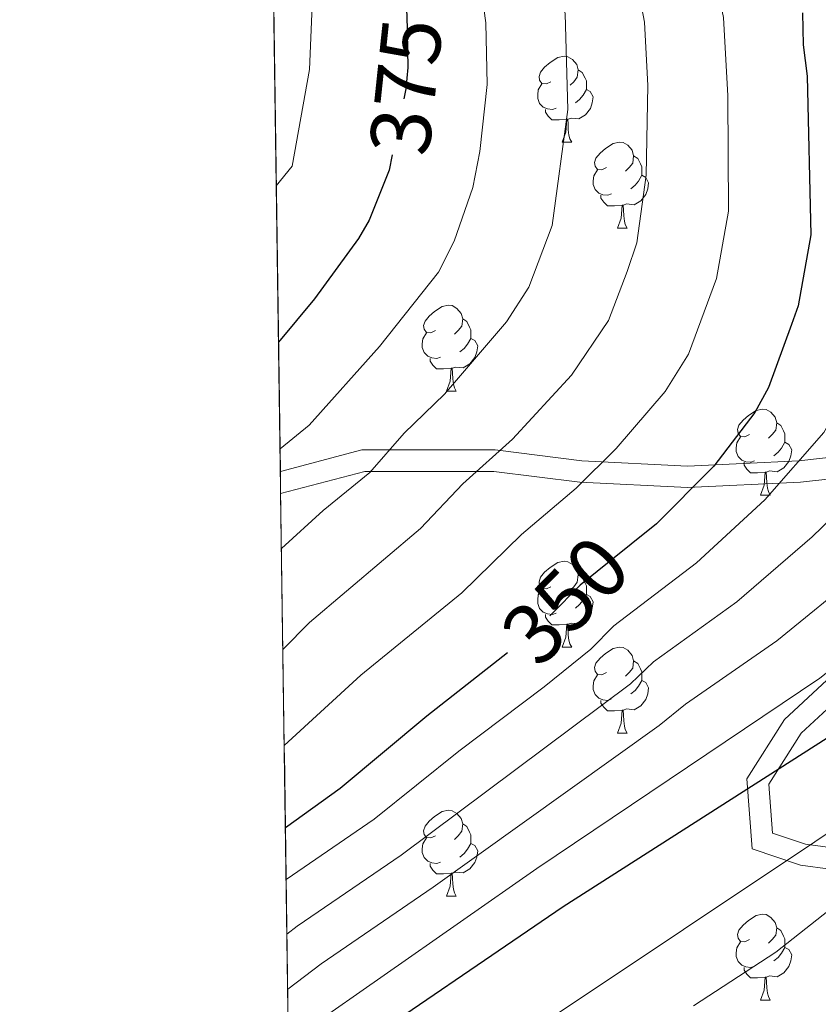
# Model space of a CAD drawing. Extents: x 595639 to 600136, y 784442 to 787476.
# Drawn here: x 596533 to 596626, y 785131 to 785246 of the extents above; entities that cross this region are included whole.
import ezdxf
from ezdxf.enums import TextEntityAlignment as Align

# ---------------------------------------------------------------- set-up
doc = ezdxf.new("R2010")
doc.units = 0
doc.header["$MEASUREMENT"] = 0
doc.linetypes.add('DGN Style 3', pattern=[59.334772000000015, 42.38198000000001, -16.952792])
doc.linetypes.add('DGN Style 5', pattern=[29.667386, 12.714594, -16.952792])
for name, color, linetype in [('Nivel 21', 7, 'Continuous'), ('Nivel 22', 7, 'Continuous'), ('Nivel 36', 7, 'Continuous'), ('Nivel 4', 7, 'Continuous'), ('Nivel 41', 7, 'Continuous'), ('Nivel 49', 7, 'Continuous'), ('Nivel 5', 7, 'Continuous'), ('Nivel 51', 7, 'Continuous'), ('Nivel 57', 7, 'Continuous'), ('Nivel 61', 7, 'Continuous'), ('Nivel 63', 7, 'Continuous')]:
    doc.layers.add(name, color=color, linetype=linetype)
doc.styles.add('Style-ariali', font='ariali.shx', dxfattribs={"bigfont": 'arialibig.shx'})

msp = doc.modelspace()

# ---------------------------------------------------------------- linework, layer by layer
at = {"layer": 'Nivel 21', "color": 19, "linetype": 'DGN Style 3', "lineweight": 0}
msp.add_polyline3d([(596563.456, 785193.304, 366.354), (596572.987, 785195.8160000001, 366.354), (596588.5619999999, 785195.8160000001, 360.219), (596598.686, 785194.548, 355.966), (596611.05, 785193.929, 351.138), (596624.0560000001, 785194.5490000001, 345.008), (596635.0730000001, 785195.7760000001, 340.317), (596642.5760000001, 785198.0290000001, 337.491), (596646.537, 785194.064, 333.88), (596643.4979999999, 785182.652, 329.935), (596632.962, 785170.781, 327.899), (596624.3049999999, 785162.73, 327.473), (596620.521, 785156.7760000001, 325.875), (596620.96, 785151.071, 322.645), (596624.824, 785149.781, 320.306), (596638.1359999999, 785147.963, 314.504), (596650.074, 785149.159, 311.865), (596670.435, 785157.1910000001, 309.426), (596689.0490000001, 785165.8910000001, 304.811), (596702.896, 785175.3459999999, 300.596)], dxfattribs=at)
at = {"layer": 'Nivel 21', "color": 19, "linetype": 'Continuous', "lineweight": 0}
msp.add_polyline3d([(596563.493, 785190.727, 365.27), (596573.311, 785193.3160000001, 365.275), (596588.406, 785193.3160000001, 359.249), (596598.4680000001, 785192.0560000001, 355.099), (596611.047, 785191.426, 350.212), (596624.254, 785192.0560000001, 343.728), (596635.575, 785193.3160000001, 339.069), (596641.8640000001, 785195.2050000001, 336.631), (596643.7509999999, 785193.3160000001, 334.894), (596641.2350000001, 785183.868, 331.573), (596631.172, 785172.53, 329.774), (596622.3670000001, 785164.342, 329.156), (596617.9650000001, 785157.4140000001, 327.296), (596618.594, 785149.2250000001, 322.654), (596624.254, 785147.3360000001, 319.245), (596638.091, 785145.446, 313.454), (596650.669, 785146.706, 310.683), (596671.4240000001, 785154.8940000001, 308.233), (596690.291, 785163.712, 303.67), (596704.128, 785173.1599999999, 299.73)], dxfattribs=at)
at = {"layer": 'Nivel 22', "color": 25, "linetype": 'DGN Style 5', "lineweight": 30, "flags": 128}
for points, elevation in [([(596577.8589999999, 785249.4720000001), (596578.2339999999, 785246.6640000001), (596578.371, 785240.4880000001), (596578.108, 785238.0020000001), (596576.533, 785230.2920000001)], 375), ([(596604.449, 785184.827), (596598.4739999999, 785180.0179999999), (596595.1200000001, 785176.5970000001), (596590.3899999999, 785172.44), (596589.9920000001, 785172.128)], 350)]:
    msp.add_lwpolyline(points, dxfattribs=dict(at, elevation=elevation))
at = {"layer": 'Nivel 36', "color": 92, "linetype": 'Continuous', "lineweight": 0, "flags": 128}
for points in [[(596595.0819999999, 785238.837), (596594.5519999999, 785238.5719999999), (596594.0220000001, 785238.6270000001), (596593.757, 785238.997), (596593.702, 785239.422), (596593.862, 785239.942), (596594.342, 785240.537), (596594.977, 785241.067), (596595.8770000001, 785241.652), (596596.622, 785241.8119999999), (596597.047, 785241.757), (596597.577, 785241.442), (596598.1070000001, 785240.8570000001), (596598.267, 785240.217), (596598.1570000001, 785239.3670000001), (596597.7320000001, 785238.837), (596597.3119999999, 785238.412)], [(596598.267, 785240.217), (596598.7420000001, 785239.902), (596599.057, 785239.2620000001), (596599.217, 785238.942), (596599.217, 785238.362), (596599.217, 785237.9369999999), (596598.8470000001, 785237.247), (596598.4269999999, 785236.767), (596597.9469999999, 785236.3470000001)], [(596595.6669999999, 785235.757), (596595.2420000001, 785235.5970000001), (596594.6570000001, 785235.6570000001), (596594.182, 785235.8670000001), (596593.757, 785236.2920000001), (596593.5419999999, 785236.8770000001), (596593.5419999999, 785237.297), (596593.5970000001, 785237.882), (596594.0220000001, 785238.5719999999)], [(596599.217, 785237.9369999999), (596599.672, 785237.6869999999), (596600.017, 785237.0719999999), (596599.9070000001, 785236.3470000001), (596599.6969999999, 785235.7069999999), (596599.112, 785234.967), (596598.317, 785234.487), (596597.467, 785234.592), (596597.037, 785234.462)], [(596596.9269999999, 785234.462), (596596.037, 785234.3770000001), (596595.192, 785234.3770000001), (596594.767, 785234.807), (596594.4469999999, 785235.2820000001), (596594.4469999999, 785235.5970000001)], [(596596.382, 785231.777), (596596.817, 785232.9369999999), (596596.9269999999, 785234.462), (596597.037, 785234.462), (596597.0719999999, 785233.8770000001), (596597.1070000001, 785233.192), (596597.1769999999, 785232.577), (596597.2919999999, 785232.1769999999), (596597.507, 785231.777)], [(596596.382, 785231.777), (596597.507, 785231.777)], [(596601.557, 785228.8019999999), (596601.027, 785228.537), (596600.497, 785228.592), (596600.2320000001, 785228.962), (596600.1769999999, 785229.3870000001), (596600.337, 785229.9070000001), (596600.817, 785230.5020000001), (596601.452, 785231.0320000001), (596602.352, 785231.6170000001), (596603.0970000001, 785231.777), (596603.5220000001, 785231.7220000001), (596604.0519999999, 785231.4070000001), (596604.5819999999, 785230.8219999999), (596604.7420000001, 785230.182), (596604.632, 785229.3319999999), (596604.2069999999, 785228.8019999999), (596603.787, 785228.3770000001)], [(596604.7420000001, 785230.182), (596605.217, 785229.8670000001), (596605.5320000001, 785229.227), (596605.692, 785228.9070000001), (596605.692, 785228.327), (596605.692, 785227.902), (596605.3219999999, 785227.212), (596604.902, 785226.7320000001), (596604.422, 785226.3119999999)], [(596602.142, 785225.7220000001), (596601.717, 785225.5619999999), (596601.132, 785225.622), (596600.6570000001, 785225.8319999999), (596600.2320000001, 785226.257), (596600.017, 785226.842), (596600.017, 785227.2620000001), (596600.0719999999, 785227.8470000001), (596600.497, 785228.537)], [(596605.692, 785227.902), (596606.1470000001, 785227.652), (596606.4920000001, 785227.037), (596606.382, 785226.3119999999), (596606.172, 785225.672), (596605.587, 785224.932), (596604.7919999999, 785224.452), (596603.942, 785224.557), (596603.5120000001, 785224.4269999999)], [(596603.402, 785224.4269999999), (596602.5120000001, 785224.342), (596601.6669999999, 785224.342), (596601.2420000001, 785224.7720000001), (596600.922, 785225.247), (596600.922, 785225.5619999999)], [(596602.8570000001, 785221.7420000001), (596603.2919999999, 785222.902), (596603.402, 785224.4269999999), (596603.5120000001, 785224.4269999999), (596603.547, 785223.842), (596603.5819999999, 785223.1570000001), (596603.652, 785222.5420000001), (596603.767, 785222.142), (596603.9820000001, 785221.7420000001)], [(596602.8570000001, 785221.7420000001), (596603.9820000001, 785221.7420000001)], [(596581.5789999999, 785209.754), (596581.0490000001, 785209.4890000001), (596580.5190000001, 785209.544), (596580.254, 785209.9140000001), (596580.199, 785210.3389999999), (596580.3589999999, 785210.8589999999), (596580.8389999999, 785211.4539999999), (596581.4739999999, 785211.9839999999), (596582.3740000001, 785212.5689999999), (596583.119, 785212.729), (596583.544, 785212.6740000001), (596584.074, 785212.3589999999), (596584.604, 785211.774), (596584.764, 785211.1340000001), (596584.6540000001, 785210.284), (596584.229, 785209.754), (596583.8090000001, 785209.3289999999)], [(596584.764, 785211.1340000001), (596585.2390000001, 785210.8189999999), (596585.554, 785210.179), (596585.7139999999, 785209.8589999999), (596585.7139999999, 785209.2790000001), (596585.7139999999, 785208.854), (596585.344, 785208.1640000001), (596584.9240000001, 785207.6840000001), (596584.4439999999, 785207.264)], [(596582.1640000001, 785206.6740000001), (596581.7390000001, 785206.514), (596581.1540000001, 785206.574), (596580.679, 785206.784), (596580.254, 785207.209), (596580.0390000001, 785207.794), (596580.0390000001, 785208.2139999999), (596580.094, 785208.7990000001), (596580.5190000001, 785209.4890000001)], [(596585.7139999999, 785208.854), (596586.169, 785208.604), (596586.514, 785207.9890000001), (596586.4040000001, 785207.264), (596586.1939999999, 785206.6240000001), (596585.6089999999, 785205.8840000001), (596584.814, 785205.4040000001), (596583.9639999999, 785205.5090000001), (596583.534, 785205.379)], [(596583.4240000001, 785205.379), (596582.534, 785205.294), (596581.689, 785205.294), (596581.264, 785205.7239999999), (596580.9439999999, 785206.199), (596580.9439999999, 785206.514)], [(596582.879, 785202.6939999999), (596583.314, 785203.854), (596583.4240000001, 785205.379), (596583.534, 785205.379), (596583.5689999999, 785204.794), (596583.604, 785204.1089999999), (596583.6740000001, 785203.494), (596583.7890000001, 785203.094), (596584.004, 785202.6939999999)], [(596582.879, 785202.6939999999), (596584.004, 785202.6939999999)], [(596618.27, 785197.6140000001), (596617.74, 785197.3489999999), (596617.21, 785197.4040000001), (596616.9450000001, 785197.774), (596616.8899999999, 785198.199), (596617.05, 785198.719), (596617.53, 785199.314), (596618.165, 785199.844), (596619.065, 785200.429), (596619.81, 785200.5889999999), (596620.2350000001, 785200.534), (596620.7649999999, 785200.219), (596621.2949999999, 785199.6340000001), (596621.4550000001, 785198.994), (596621.345, 785198.1440000001), (596620.9199999999, 785197.6140000001), (596620.5, 785197.189)], [(596621.4550000001, 785198.994), (596621.9299999999, 785198.679), (596622.2450000001, 785198.0390000001), (596622.405, 785197.719), (596622.405, 785197.139), (596622.405, 785196.7139999999), (596622.0349999999, 785196.024), (596621.615, 785195.544), (596621.135, 785195.1240000001)], [(596618.855, 785194.534), (596618.4299999999, 785194.3740000001), (596617.845, 785194.4340000001), (596617.3700000001, 785194.6440000001), (596616.9450000001, 785195.0689999999), (596616.73, 785195.6540000001), (596616.73, 785196.074), (596616.7849999999, 785196.659), (596617.21, 785197.3489999999)], [(596622.405, 785196.7139999999), (596622.8600000001, 785196.4639999999), (596623.2050000001, 785195.8489999999), (596623.095, 785195.1240000001), (596622.885, 785194.4839999999), (596622.3, 785193.744), (596621.5050000001, 785193.264), (596620.655, 785193.369), (596620.2250000001, 785193.2390000001)], [(596620.115, 785193.2390000001), (596619.2250000001, 785193.1540000001), (596618.3800000001, 785193.1540000001), (596617.9550000001, 785193.584), (596617.635, 785194.0590000001), (596617.635, 785194.3740000001)], [(596619.5700000001, 785190.554), (596620.0050000001, 785191.7139999999), (596620.115, 785193.2390000001), (596620.2250000001, 785193.2390000001), (596620.26, 785192.6540000001), (596620.2949999999, 785191.969), (596620.365, 785191.354), (596620.48, 785190.9539999999), (596620.6950000001, 785190.554)], [(596619.5700000001, 785190.554), (596620.6950000001, 785190.554)], [(596595.0819999999, 785179.845), (596594.5519999999, 785179.5800000001), (596594.0220000001, 785179.635), (596593.757, 785180.0050000001), (596593.702, 785180.4299999999), (596593.862, 785180.95), (596594.342, 785181.5449999999), (596594.977, 785182.075), (596595.8770000001, 785182.6599999999), (596596.622, 785182.8200000001), (596597.047, 785182.7650000001), (596597.577, 785182.45), (596598.1070000001, 785181.865), (596598.267, 785181.2250000001), (596598.1570000001, 785180.375), (596597.7320000001, 785179.845), (596597.3119999999, 785179.4199999999)], [(596598.267, 785181.2250000001), (596598.7420000001, 785180.9099999999), (596599.057, 785180.27), (596599.217, 785179.95), (596599.217, 785179.3700000001), (596599.217, 785178.9450000001), (596598.8470000001, 785178.2550000001), (596598.4269999999, 785177.7749999999), (596597.9469999999, 785177.355)], [(596595.6669999999, 785176.7650000001), (596595.2420000001, 785176.605), (596594.6570000001, 785176.665), (596594.182, 785176.875), (596593.757, 785177.3), (596593.5419999999, 785177.885), (596593.5419999999, 785178.3049999999), (596593.5970000001, 785178.8900000001), (596594.0220000001, 785179.5800000001)], [(596599.217, 785178.9450000001), (596599.672, 785178.6950000001), (596600.017, 785178.0800000001), (596599.9070000001, 785177.355), (596599.6969999999, 785176.7150000001), (596599.112, 785175.9750000001), (596598.317, 785175.4950000001), (596597.467, 785175.6000000001), (596597.037, 785175.47)], [(596596.9269999999, 785175.47), (596596.037, 785175.385), (596595.192, 785175.385), (596594.767, 785175.815), (596594.4469999999, 785176.29), (596594.4469999999, 785176.605)], [(596596.382, 785172.7849999999), (596596.817, 785173.9450000001), (596596.9269999999, 785175.47), (596597.037, 785175.47), (596597.0719999999, 785174.885), (596597.1070000001, 785174.2), (596597.1769999999, 785173.585), (596597.2919999999, 785173.185), (596597.507, 785172.7849999999)], [(596596.382, 785172.7849999999), (596597.507, 785172.7849999999)], [(596601.557, 785169.81), (596601.027, 785169.5449999999), (596600.497, 785169.6000000001), (596600.2320000001, 785169.97), (596600.1769999999, 785170.395), (596600.337, 785170.915), (596600.817, 785171.51), (596601.452, 785172.04), (596602.352, 785172.625), (596603.0970000001, 785172.7849999999), (596603.5220000001, 785172.73), (596604.0519999999, 785172.415), (596604.5819999999, 785171.8300000001), (596604.7420000001, 785171.19), (596604.632, 785170.3400000001), (596604.2069999999, 785169.81), (596603.787, 785169.385)], [(596604.7420000001, 785171.19), (596605.217, 785170.875), (596605.5320000001, 785170.2350000001), (596605.692, 785169.915), (596605.692, 785169.335), (596605.692, 785168.9099999999), (596605.3219999999, 785168.22), (596604.902, 785167.74), (596604.422, 785167.3200000001)], [(596602.142, 785166.73), (596601.717, 785166.5700000001), (596601.132, 785166.6300000001), (596600.6570000001, 785166.8400000001), (596600.2320000001, 785167.2650000001), (596600.017, 785167.8500000001), (596600.017, 785168.27), (596600.0719999999, 785168.855), (596600.497, 785169.5449999999)], [(596605.692, 785168.9099999999), (596606.1470000001, 785168.6599999999), (596606.4920000001, 785168.0449999999), (596606.382, 785167.3200000001), (596606.172, 785166.6799999999), (596605.587, 785165.94), (596604.7919999999, 785165.46), (596603.942, 785165.565), (596603.5120000001, 785165.435)], [(596603.402, 785165.435), (596602.5120000001, 785165.3500000001), (596601.6669999999, 785165.3500000001), (596601.2420000001, 785165.78), (596600.922, 785166.2550000001), (596600.922, 785166.5700000001)], [(596602.8570000001, 785162.75), (596603.2919999999, 785163.9099999999), (596603.402, 785165.435), (596603.5120000001, 785165.435), (596603.547, 785164.8500000001), (596603.5819999999, 785164.165), (596603.652, 785163.55), (596603.767, 785163.1499999999), (596603.9820000001, 785162.75)], [(596602.8570000001, 785162.75), (596603.9820000001, 785162.75)], [(596581.5789999999, 785150.7620000001), (596581.0490000001, 785150.497), (596580.5190000001, 785150.5519999999), (596580.254, 785150.922), (596580.199, 785151.3470000001), (596580.3589999999, 785151.8670000001), (596580.8389999999, 785152.462), (596581.4739999999, 785152.9920000001), (596582.3740000001, 785153.577), (596583.119, 785153.737), (596583.544, 785153.682), (596584.074, 785153.3670000001), (596584.604, 785152.7820000001), (596584.764, 785152.142), (596584.6540000001, 785151.2920000001), (596584.229, 785150.7620000001), (596583.8090000001, 785150.337)], [(596584.764, 785152.142), (596585.2390000001, 785151.827), (596585.554, 785151.1869999999), (596585.7139999999, 785150.8670000001), (596585.7139999999, 785150.287), (596585.7139999999, 785149.862), (596585.344, 785149.172), (596584.9240000001, 785148.692), (596584.4439999999, 785148.2720000001)], [(596582.1640000001, 785147.682), (596581.7390000001, 785147.5220000001), (596581.1540000001, 785147.5819999999), (596580.679, 785147.7920000001), (596580.254, 785148.217), (596580.0390000001, 785148.8019999999), (596580.0390000001, 785149.2220000001), (596580.094, 785149.807), (596580.5190000001, 785150.497)], [(596585.7139999999, 785149.862), (596586.169, 785149.612), (596586.514, 785148.997), (596586.4040000001, 785148.2720000001), (596586.1939999999, 785147.632), (596585.6089999999, 785146.892), (596584.814, 785146.412), (596583.9639999999, 785146.517), (596583.534, 785146.3870000001)], [(596583.4240000001, 785146.3870000001), (596582.534, 785146.3019999999), (596581.689, 785146.3019999999), (596581.264, 785146.7320000001), (596580.9439999999, 785147.2069999999), (596580.9439999999, 785147.5220000001)], [(596582.879, 785143.702), (596583.314, 785144.862), (596583.4240000001, 785146.3870000001), (596583.534, 785146.3870000001), (596583.5689999999, 785145.8019999999), (596583.604, 785145.1170000001), (596583.6740000001, 785144.5020000001), (596583.7890000001, 785144.102), (596584.004, 785143.702)], [(596582.879, 785143.702), (596584.004, 785143.702)], [(596618.27, 785138.622), (596617.74, 785138.3570000001), (596617.21, 785138.412), (596616.9450000001, 785138.7820000001), (596616.8899999999, 785139.2069999999), (596617.05, 785139.727), (596617.53, 785140.3219999999), (596618.165, 785140.852), (596619.065, 785141.4369999999), (596619.81, 785141.5970000001), (596620.2350000001, 785141.5420000001), (596620.7649999999, 785141.227), (596621.2949999999, 785140.642), (596621.4550000001, 785140.0020000001), (596621.345, 785139.152), (596620.9199999999, 785138.622), (596620.5, 785138.1969999999)], [(596621.4550000001, 785140.0020000001), (596621.9299999999, 785139.6869999999), (596622.2450000001, 785139.047), (596622.405, 785138.727), (596622.405, 785138.1470000001), (596622.405, 785137.7220000001), (596622.0349999999, 785137.0320000001), (596621.615, 785136.5519999999), (596621.135, 785136.132)], [(596618.855, 785135.5420000001), (596618.4299999999, 785135.382), (596617.845, 785135.442), (596617.3700000001, 785135.652), (596616.9450000001, 785136.077), (596616.73, 785136.662), (596616.73, 785137.0819999999), (596616.7849999999, 785137.6670000001), (596617.21, 785138.3570000001)], [(596622.405, 785137.7220000001), (596622.8600000001, 785137.4720000001), (596623.2050000001, 785136.8570000001), (596623.095, 785136.132), (596622.885, 785135.4920000001), (596622.3, 785134.7520000001), (596621.5050000001, 785134.2720000001), (596620.655, 785134.3770000001), (596620.2250000001, 785134.247)], [(596620.115, 785134.247), (596619.2250000001, 785134.162), (596618.3800000001, 785134.162), (596617.9550000001, 785134.592), (596617.635, 785135.067), (596617.635, 785135.382)], [(596619.5700000001, 785131.5619999999), (596620.0050000001, 785132.7220000001), (596620.115, 785134.247), (596620.2250000001, 785134.247), (596620.26, 785133.662), (596620.2949999999, 785132.977), (596620.365, 785132.362), (596620.48, 785131.962), (596620.6950000001, 785131.5619999999)], [(596619.5700000001, 785131.5619999999), (596620.6950000001, 785131.5619999999)]]:
    msp.add_lwpolyline(points, dxfattribs=at)
at = {"layer": 'Nivel 4', "color": 25, "linetype": 'Continuous', "lineweight": 30, "flags": 128}
for points, elevation in [([(596624.456, 785246.8640000001), (596624.538, 785243.158), (596625.0320000001, 785239.462), (596625.443, 785220.9340000001), (596623.979, 785212.663), (596623.1769999999, 785210.4709999999), (596620.483, 785203.111), (596618.8999999999, 785200.193), (596614.0970000001, 785193.9070000001), (596613.8759999999, 785193.685), (596607.3940000001, 785187.1980000001), (596604.449, 785184.827)], 350), ([(596576.533, 785230.2920000001), (596576.166, 785228.4979999999), (596573.8230000001, 785222.675), (596572.585, 785220.5079999999), (596567.436, 785213.4709999999), (596563.2409999999, 785208.422)], 375), ([(596589.9920000001, 785172.128), (596580.554, 785164.74), (596570.443, 785156.277), (596564.048, 785151.673)], 350), ([(596641.1259999999, 785172.051), (596638.693, 785170.2760000001), (596636.23, 785168.479), (596632.98, 785165.73), (596596.494, 785142.435), (596569.6499999999, 785124.162), (596564.503, 785119.6510000001)], 325)]:
    msp.add_lwpolyline(points, dxfattribs=dict(at, elevation=elevation))
at = {"layer": 'Nivel 49', "color": 19, "linetype": 'Continuous', "lineweight": 0, "extrusion": (-0.004185346534121418, 0.2944911437044775, 0.9556450434936699), "elevation": 229085.7537153685, "flags": 128}
msp.add_lwpolyline([(-607661.3595856938, -742374.4470648356), (-607661.3595856938, -742080.861771466)], dxfattribs=at)
at = {"layer": 'Nivel 49', "color": 19, "linetype": 'Continuous', "lineweight": 0, "extrusion": (0.005565983811411362, -0.3876632508650562, 0.9217842609596605), "elevation": -300732.4268963991, "flags": 128}
msp.add_lwpolyline([(607774.4471387553, 715951.7055741516), (607774.4471387553, 715948.9096210045)], dxfattribs=at)
at = {"layer": 'Nivel 49', "color": 19, "linetype": 'Continuous', "lineweight": 0, "extrusion": (0.4197455193621714, -0.1387863878397506, 0.8969682477801404), "elevation": 141758.7040280651, "flags": 128}
msp.add_lwpolyline([(932775.1044983943, -286788.5747891917), (932451.4593088792, -286913.5931760862), (932460.5936380448, -286942.9646932534)], dxfattribs=at)
at = {"layer": 'Nivel 5', "color": 25, "linetype": 'Continuous', "lineweight": 0, "flags": 128}
for points, elevation in [([(596561.1540000001, 785355.3019999999), (596577.1270000001, 785344.771), (596600.8090000001, 785327.3640000001), (596614.585, 785313.088), (596624.5619999999, 785293.121), (596633.068, 785263.5860000001), (596642.409, 785221.733), (596643.156, 785213.337), (596639.5179999999, 785200.358), (596633.514, 785192.9340000001), (596632.517, 785192.3829999999), (596625.595, 785185.665), (596616.7849999999, 785178.0719999999), (596607.064, 785171.06), (596604.3630000001, 785168.483), (596577.5560000001, 785148.4890000001), (596565.44, 785140.2080000001), (596564.2239999999, 785139.2579999999)], 340), ([(596561.2520000001, 785348.426), (596574.9280000001, 785338.5789999999), (596586.1699999999, 785329.7690000001), (596593.7509999999, 785323.388), (596601.4850000001, 785316.169), (596602.1910000001, 785315.618), (596615.456, 785299.088), (596625.0220000001, 785272.381), (596633.1669999999, 785233.8659999999), (596634.256, 785216.905), (596633.206, 785210.9539999999), (596629.612, 785202.4850000001), (596626.9780000001, 785197.8430000001), (596620.054, 785189.994), (596612.0889999999, 785182.635), (596602.425, 785175.2760000001), (596599.7409999999, 785172.54), (596594.2720000001, 785168.138), (596584.2960000001, 785160.632), (596574.436, 785152.706), (596564.1340000001, 785145.631)], 345), ([(596561.4990000001, 785331.007), (596561.514, 785330.9950000001), (596572.202, 785321.943), (596578.9539999999, 785315.717), (596587.2380000001, 785307.0360000001), (596591.503, 785302.1200000001), (596596.021, 785296.087), (596597.2690000001, 785294.291), (596605.1359999999, 785279.1769999999), (596608.9269999999, 785269.7350000001), (596612.7990000001, 785258.0279999999), (596615.2220000001, 785246.324), (596615.764, 785237.1670000001), (596615.81, 785223.692), (596614.416, 785215.8300000001), (596611.1510000001, 785207.023), (596608.442, 785202.6429999999), (596602.683, 785195.976), (596598.014, 785191.344), (596591.6270000001, 785185.939), (596584.6810000001, 785179.135), (596572.8700000001, 785169.506), (596563.9110000001, 785161.2820000001)], 355), ([(596561.652, 785320.247), (596568.8910000001, 785314.038), (596574.95, 785308.2590000001), (596581.415, 785301.291), (596589.0390000001, 785291.095), (596590.1910000001, 785289.439), (596597.325, 785275.496), (596600.5519999999, 785267.2250000001), (596603.8060000001, 785257.395), (596605.9890000001, 785245.784), (596606.3999999999, 785238.372), (596606.1939999999, 785227.899), (596605.1130000001, 785220.0009999999), (596603.983, 785216.652), (596601.8189999999, 785210.936), (596597.4920000001, 785204.547), (596590.574, 785197.0860000001), (596584.78, 785191.8600000001), (596579.8489999999, 785186.6599999999), (596566.854, 785175.652), (596563.7520000001, 785172.517)], 360), ([(596561.8049999999, 785309.4650000001), (596563.7250000001, 785307.8090000001), (596569.193, 785302.585), (596575.233, 785295.906), (596583.1130000001, 785284.5860000001), (596589.5149999999, 785271.8160000001), (596592.1769999999, 785264.7150000001), (596594.875, 785256.199), (596596.7220000001, 785246.744), (596597.0430000001, 785235.578), (596595.2080000001, 785222.0320000001), (596592.487, 785214.8489999999), (596589.896, 785210.7920000001), (596582.6399999999, 785202.334), (596577.933, 785197.781), (596573.9040000001, 785193.1769999999), (596568.473, 785188.733), (596563.584, 785184.291)], 365), ([(596561.963, 785298.341), (596563.436, 785296.9099999999), (596568.5179999999, 785290.736), (596571.9709999999, 785285.3030000001), (596576.0349999999, 785279.7339999999), (596581.7039999999, 785268.135), (596582.571, 785265.791), (596585.524, 785256.794), (596586.5020000001, 785252.706), (596587.456, 785245.693), (596587.6200000001, 785238.5220000001), (596586.774, 785230.669), (596585.9340000001, 785226.4920000001), (596583.7660000001, 785220.192), (596581.925, 785216.578), (596575.038, 785207.902), (596566.8319999999, 785198.7039999999), (596563.4180000001, 785195.96)], 370), ([(596562.493, 785261.091), (596564.2220000001, 785257.5730000001), (596567.223, 785248.666), (596566.8489999999, 785240.246), (596564.8559999999, 785228.9850000001), (596562.9820000001, 785226.6510000001)], 380), ([(596646.085, 785258.267), (596653.882, 785235.4469999999), (596661.554, 785218.2320000001), (596661.8940000001, 785216.6610000001), (596662.125, 785214.165), (596661.551, 785208.422), (596659.3389999999, 785201.6400000001), (596655.744, 785195.1610000001), (596654.26, 785193.152), (596647.354, 785185.656), (596626.493, 785169.159), (596593.4369999999, 785146.9299999999), (596566.669, 785128.2250000001)], 330), ([(596639.9299999999, 785256.5789999999), (596644.4340000001, 785241.8530000001), (596646.672, 785236.8600000001), (596648.064, 785231.102), (596652.781, 785217.729), (596652.915, 785215.2350000001), (596652.3060000001, 785210.3189999999), (596650.4990000001, 785204.396), (596646.061, 785196.229), (596639.325, 785188.479), (596636.9010000001, 785186.7110000001), (596631.345, 785181.544), (596621.48, 785173.5090000001), (596610.791, 785166.1270000001), (596607.7209999999, 785163.619), (596581.331, 785144.7479999999), (596568.2139999999, 785135.7920000001), (596564.3160000001, 785132.8200000001)], 335), ([(596662.8870000001, 785249.443), (596665.956, 785243.3400000001), (596679.9299999999, 785220.0320000001), (596681.095, 785217.037), (596682.419, 785214.9040000001), (596684.0279999999, 785208.5889999999), (596684.1699999999, 785206.0900000001), (596683.452, 785199.2209999999), (596682.264, 785193.726), (596678.7209999999, 785184.9850000001), (596671.6140000001, 785173.987), (596665.716, 785167.54), (596657.382, 785160.909), (596633.909, 785146.5179999999), (596628.9099999999, 785143.1059999999), (596621.352, 785137.1710000001), (596611.733, 785130.882)], 315), ([(596660.889, 785247.2820000001), (596663.311, 785241.797), (596665.4169999999, 785237.4720000001), (596668.1599999999, 785233.2930000001), (596673.8470000001, 785222.5220000001), (596677.665, 785216.523), (596678.7180000001, 785210.405), (596678.727, 785206.054), (596677.253, 785197.827), (596676.4110000001, 785193.6070000001), (596672.3999999999, 785188.254), (596664.619, 785178.2069999999), (596654.5109999999, 785168.503), (596641.2450000001, 785160.2749999999), (596564.652, 785109.1499999999)], 320)]:
    msp.add_lwpolyline(points, dxfattribs=dict(at, elevation=elevation))
at = {"layer": 'Nivel 57', "color": 92, "linetype": 'DGN Style 3', "lineweight": 0, "flags": 128}
msp.add_lwpolyline([(599931.7509999999, 786352.625), (599923.23, 786931.996), (599919.1300000001, 787210.72), (599796.9010000001, 787208.956), (599295.352, 787201.716), (599299.4340000001, 787195.736), (599302.1059999999, 787191.2790000001), (599304.926, 787184.605), (599305.435, 787181.1640000001), (599304.848, 787179.031), (599303.6699999999, 787176.943), (599299.9680000001, 787172.1570000001), (599298.527, 787170.7920000001), (599296.925, 787169.827), (599294.916, 787169.033), (599289.192, 787167.1939999999), (599284.264, 787166.1740000001), (599279.399, 787166.19), (599277.0519999999, 787166.754), (599263.8840000001, 787172.19), (599250.0730000001, 787178.1400000001), (599241.365, 787181.2139999999), (599224.837, 787186.8019999999), (599215.506, 787190.327), (599209.51, 787193.2749999999), (599198.6470000001, 787200.3200000001), (598742.102, 787193.7309999999), (598739.436, 787193.692), (598437.0460000001, 787189.327), (597674.362, 787178.3189999999), (597669.453, 787178.2479999999), (597577.004, 787176.913), (597573.9990000001, 787176.8700000001), (597532.47, 787176.271), (597426.26, 787174.7380000001), (597364.4639999999, 787173.8459999999), (597353.753, 787173.6910000001), (597204.6939999999, 787171.54), (596977.8840000001, 787168.2660000001), (596974.281, 787168.2139999999), (596868.3049999999, 787166.6840000001), (596871.889, 787163.824), (596882.477, 787154.2990000001), (596885.8330000001, 787150.8970000001), (596892.264, 787143.602), (596898.1510000001, 787135.7150000001), (596903.638, 787127.345), (596922.321, 787102.6270000001), (596926.798, 787096.2380000001), (596929.4709999999, 787091.682), (596931.598, 787087.003), (596932.929, 787082.2990000001), (596933.216, 787079.969), (596933.185, 787077.3929999999), (596932.7069999999, 787075.1130000001), (596931.8219999999, 787072.834), (596928.091, 787065.993), (596926.94, 787063.7080000001), (596926.061, 787061.4199999999), (596923.2250000001, 787051.288), (596918.9610000001, 787035.0619999999), (596916.8840000001, 787028.111), (596913.344, 787017.7949999999), (596910.645, 787010.743), (596907.604, 787003.898), (596904.125, 786997.477), (596902.0020000001, 786994.212), (596899.271, 786990.483), (596893.4099999999, 786983.612), (596887.105, 786977.192), (596882.149, 786972.4310000001), (596878.7620000001, 786969.189), (596869.1540000001, 786960.074), (596854.767, 786947.0700000001), (596847.2139999999, 786940.598), (596841.9310000001, 786936.5360000001), (596833.567, 786931.148), (596822.841, 786925.014), (596818.247, 786922.7490000001), (596813.1570000001, 786920.953), (596807.8770000001, 786919.9240000001), (596805.2609999999, 786919.7890000001), (596800.2660000001, 786920.4650000001), (596797.963, 786921.3500000001), (596795.8400000001, 786922.648), (596793.9369999999, 786924.398), (596792.4199999999, 786926.6300000001), (596791.578, 786928.9909999999), (596791.246, 786931.52), (596791.345, 786934.158), (596792.5249999999, 786939.533), (596795.5819999999, 786946.962), (596799.0819999999, 786953.548), (596807.913, 786968.8829999999), (596811.1070000001, 786975.3330000001), (596812.014, 786977.354), (596812.915, 786979.31), (596814.702, 786983.0760000001), (596819.936, 786994.121), (596821.6370000001, 786998.0560000001), (596822.48, 787000.128), (596826.9750000001, 787012.513), (596832.703, 787031.2339999999), (596834.3759999999, 787038.467), (596834.969, 787045.727), (596834.804, 787050.5760000001), (596834.2350000001, 787055.406), (596833.3, 787060.1950000001), (596831.77, 787065.6100000001), (596827.811, 787074.6950000001), (596824.361, 787081.4029999999), (596821.1000000001, 787088.193), (596819.2990000001, 787092.841), (596817.9850000001, 787097.6410000001), (596811.9809999999, 787126.4720000001), (596812.0549999999, 787127.783), (596812.1089999999, 787132.6640000001), (596812.368, 787135.1229999999), (596812.983, 787139.9979999999), (596812.7960000001, 787144.825), (596812.054, 787147.2239999999), (596810.1669999999, 787150.3130000001), (596808.2239999999, 787152.419), (596806.058, 787154.1470000001), (596803.744, 787155.4639999999), (596801.354, 787156.337), (596798.962, 787156.736), (596796.4140000001, 787156.588), (596794.1429999999, 787155.9240000001), (596787.3219999999, 787152.6429999999), (596783.158, 787151.087), (596781.04, 787150.2220000001), (596777.006, 787148.4369999999), (596773.1710000001, 787147.02), (596769.4539999999, 787146.5020000001), (596767.6130000001, 787146.7450000001), (596765.771, 787147.413), (596762.5390000001, 787149.6470000001), (596760.8430000001, 787151.294), (596757.5660000001, 787155.132), (596755.9580000001, 787157.1780000001), (596753.351, 787160.477), (596750.493, 787164.493), (596750.243, 787164.98), (596535.48, 787161.8800000001), (596538.6610000001, 786938.023), (596553.361, 785903.6570000001), (596554.351, 785833.979), (596555.2420000001, 785771.3019999999), (596556.4750000001, 785684.5079999999), (596556.591, 785676.372), (596558.6140000001, 785534.0530000001), (596559.469, 785473.8389999999), (596563.456, 785193.304), (596563.493, 785190.727), (596568.3600000001, 784848.24), (596596.2409999999, 784848.642), (596604.5009999999, 784848.7609999999), (596609.0989999999, 784848.827), (597630.534, 784863.5660000001), (597932.21, 784867.919), (599953.1599999999, 784897.0800000001), (599948.737, 785197.7690000001), (599938.443, 785897.6810000001), (599938.1059999999, 785920.598), (599934.977, 786133.3119999999), (599934.94, 786135.8119999999)], close=True, dxfattribs=at)
at = {"layer": 'Nivel 61', "color": 19, "linetype": 'Continuous', "lineweight": 0}
msp.add_3dface([(596568.3600000001, 784848.24), (599953.1599999999, 784897.0800000001), (599919.1300000001, 787210.72), (596535.48, 787161.8800000001)], dxfattribs=at)
at = {"layer": 'Nivel 63', "color": 7, "linetype": 'Continuous', "lineweight": 0}
msp.add_3dface([(595681.5989999999, 784441.5989999999), (600136.131, 784505.8740000001), (600093.281, 787475.5760000001), (595638.7479999999, 787411.301)], dxfattribs=at)

# ---------------------------------------------------------------- texts
at = {"layer": 'Nivel 41', "color": 25, "linetype": 'Continuous', "lineweight": 0, "style": 'Style-ariali'}
for s, rotation, p in [('375', 83.96100256138291, (596578.1357137249, 785238.2649555805, 375)), ('350', 45.566596611217, (596596.7635497856, 785178.2738786631, 350))]:
    msp.add_text(s, height=7.000002, rotation=rotation, dxfattribs=at).set_placement(p, align=Align.MIDDLE_CENTER)

# ---------------------------------------------------------------- meshes
at = {"layer": 'Nivel 51', "color": 144, "linetype": 'Continuous', "lineweight": 13}
mesh = msp.add_polyface(dxfattribs=at)
corners = [(596736.5109999999, 785376.3350000002, 285.4230000000001), (596748.1599999997, 785392.033, 284.9169999999985), (596750.8230000001, 785396.2820000001, 284.8790000000008), (596753.067, 785400.7500000002, 284.9240000000033), (596754.9169999997, 785405.4179999998, 284.9509999999995), (596756.506, 785410.73, 284.844000000002), (596758.24, 785421.22, 284.2470000000005), (596758.5769999998, 785426.1939999999, 283.7169999999982), (596758.4550000001, 785431.223, 283.5760000000011), (596757.372, 785437.041, 283.5759999999969), (596756.396, 785439.3389999999, 283.5759999999974), (596753.932, 785442.4360000002, 283.5759999999962), (596749.807, 785445.2230000002, 283.5759999999983), (596742.6710000001, 785447.8260000001, 283.5759999999997), (596735.371, 785449.436, 283.5760000000007), (596701.4539999999, 785450.6670000004, 282.1219999999943), (596677.1229999999, 785451.0660000001, 280.8950000000021), (596669.6799999997, 785450.338, 280.6299999999976), (596654.9199999999, 785447.1780000003, 280.2910000000013), (596650.4010000001, 785446.719, 280.2250000000002), (596645.4380000001, 785446.6650000003, 280.1769999999976), (596637.953, 785447.121, 280.1610000000051), (596632.963, 785447.7820000001, 280.1799999999957), (596619.9839999999, 785450.7530000003, 280.3889999999946), (596605.7390000001, 785455.2970000003, 280.8649999999972), (596594.7199999997, 785459.4010000003, 280.8119999999948), (596581.1059999999, 785465.5290000001, 280.3430000000031), (596572.1339999998, 785470.5020000001, 280.2809999999982), (596568.365, 785473.6730000002, 280.6149999999953), (596566.7040000001, 785475.5300000003, 280.7880000000024), (596563.8520000002, 785479.6620000002, 280.8950000000029), (596562.574, 785482.0190000001, 280.783), (596560.642, 785486.777, 280.3850000000031), (596559.253, 785494.0340000002, 279.7119999999993), (596559.4280000001, 785501.6640000003, 279.3409999999917), (596560.3729999999, 785509.105, 279.0570000000048), (596561.9310000001, 785516.52, 278.8849999999996), (596564.483, 785526.3380000002, 278.879999999998), (596566.058, 785531.0560000001, 278.908000000001), (596568.077, 785535.649, 278.9090000000029), (596573.774, 785544.619, 278.7390000000024), (596580.0709999998, 785552.3740000001, 278.4739999999996), (596588.8439999998, 785561.193, 278.2130000000008), (596614.8570000001, 785584.6430000002, 278.2240000000018), (596636.1709999999, 785604.6300000001, 277.542999999996), (596649.8260000001, 785615.5620000002, 277.542999999998), (596653.5279999999, 785618.9439999999, 277.5430000000022), (596658.754, 785625.365, 277.5430000000008), (596669.9469999999, 785642.5700000003, 277.542999999996), (596672.1669999999, 785647.0970000001, 277.5429999999981), (596672.943, 785649.6939999999, 277.5430000000017), (596674.1159999999, 785660.8740000003, 277.542999999996), (596672.044, 785679.9810000001, 277.5429999999969), (596671.507, 785682.4060000002, 277.5429999999998), (596669.209, 785686.8900000001, 277.5429999999965), (596667.6339999998, 785688.8600000003, 277.542999999994), (596661.1419999998, 785695.102, 277.7399999999972), (596655.3219999999, 785699.737, 278.2210000000012), (596651.72, 785701.52, 278.2129999999996), (596649.2429999998, 785702.2720000001, 278.0619999999974), (596646.7649999999, 785702.706, 277.8530000000002), (596641.807, 785702.9269999999, 277.3279999999977), (596630.3130000001, 785702.5980000002, 275.7970000000001), (596626.5, 785702.033, 275.5319999999994), (596604.665, 785696.5460000001, 275.5319999999994), (596572.3570000003, 785687.52, 275.5320000000036), (596562.713, 785685.132, 275.4799999999986), (596557.74, 785684.527, 275.1460000000004), (596556.4750000003, 785684.5080000001, 275.0310000000025), (596556.5909999998, 785676.372, 275.1979999999986), (596557.27, 785676.4720000003, 275.1979999999979), (596567.4850000001, 785678.6130000001, 275.3259999999994), (596596.5560000001, 785685.8130000001, 276.538), (596619.7039999997, 785692.925, 275.800999999999), (596627.396, 785695.199, 275.8880000000005), (596632.314, 785696.2420000003, 276.1369999999968), (596637.281, 785696.8189999999, 276.4100000000001), (596642.8230000003, 785696.8890000002, 276.6840000000012), (596645.256, 785696.5519999999, 276.7960000000017), (596650.0800000001, 785695.1940000004, 277.0089999999962), (596656.665, 785691.9230000002, 277.1589999999967), (596660.3870000003, 785688.6939999999, 276.5870000000052), (596661.9719999998, 785686.7280000001, 276.5379999999982), (596664.6239999998, 785682.1780000001, 277.4709999999948), (596665.568, 785678.679, 277.9969999999988), (596666.314, 785673.7550000004, 278.4359999999992), (596667.057, 785666.979, 278.6049999999974), (596667.3840000003, 785661.9839999999, 278.5840000000036), (596667.2829999998, 785657.547, 278.5000000000018), (596666.2890000003, 785652.7069999999, 278.2810000000047), (596664.558, 785647.97, 278.0309999999989), (596661.669, 785641.7920000004, 277.8839999999994), (596658.146, 785635.0020000001, 278.3829999999971), (596653.9490000003, 785628.8530000001, 279.0620000000027), (596650.462, 785625.328, 279.2200000000027), (596629.2039999999, 785608.1670000004, 277.9279999999971), (596606.2139999999, 785588.9469999999, 277.8799999999965), (596597.6950000001, 785581.3090000001, 277.4970000000009), (596586.994, 785570.8330000001, 276.7899999999996), (596578.3929999999, 785562.0790000001, 276.5279999999972), (596571.7839999998, 785554.6370000001, 276.5910000000002), (596567.2320000003, 785548.7180000003, 276.7710000000048), (596563.0280000002, 785542.4199999999, 277.0770000000056), (596559.129, 785535.3040000002, 277.5199999999986), (596558.6140000001, 785534.0530000001, 277.5999999999992), (596559.4689999998, 785473.8389999997, 279.8870000000024), (596560.896, 785472.2990000001, 279.865999999999), (596565.5419999999, 785467.76, 280.1440000000023), (596569.219, 785464.415, 280.7260000000028), (596573.1510000001, 785461.406, 281.1850000000028), (596581.2949999999, 785456.8700000003, 280.959999999998), (596590.4269999999, 785452.909, 280.2880000000031), (596602.2420000003, 785448.7820000001, 279.7160000000047), (596614.192, 785445.1270000001, 279.3290000000008), (596621.4750000001, 785443.3840000001, 279.2209999999986), (596629.808, 785441.9820000003, 279.3709999999988), (596642.223, 785440.6359999999, 279.8909999999968), (596654.2270000002, 785439.827, 279.837000000001), (596669.04, 785440.6949999998, 280.5610000000018), (596710.1340000001, 785443.815, 281.9420000000027), (596717.6270000001, 785443.8840000001, 281.9670000000023), (596730.131, 785443.1229999999, 281.9009999999994), (596737.2209999999, 785441.885, 282.2109999999988), (596741.997, 785440.1680000001, 282.5720000000013), (596744.0810000002, 785438.8600000001, 282.9230000000022), (596745.821, 785437.0349999999, 283.2420000000002), (596747.108, 785435.088, 283.2559999999995), (596748.06, 785432.7930000001, 283.2420000000013), (596749.2180000001, 785428.3090000001, 283.4430000000007), (596749.6999999997, 785423.226, 283.7299999999974), (596749.494, 785420.736, 283.845000000001), (596747.7609999999, 785415.077, 283.8740000000026), (596743.679, 785405.9500000002, 283.3389999999982), (596739.4199999997, 785398.3929999999, 283.331999999994), (596732.8640000001, 785387.7850000001, 283.8549999999954), (596715.4440000004, 785365.2950000002, 283.9850000000006), (596700.587, 785345.3039999998, 285.5090000000038), (596693.375, 785335.0349999999, 285.9230000000009), (596691.0959999999, 785331.371, 285.854999999998), (596688.8569999998, 785326.8430000001, 285.6619999999963), (596686.4410000001, 785319.6840000004, 285.3420000000025), (596685.2659999998, 785312.713, 285.252999999995), (596684.4920000001, 785300.2420000003, 285.2529999999975), (596684.396, 785292.4630000002, 285.252999999997), (596684.5349999997, 785286.2390000001, 284.9190000000016), (596685.504, 785278.8100000003, 285.2529999999991), (596686.788, 785275.1030000001, 285.4019999999985), (596688.905, 785270.5719999999, 285.588000000003), (596694.4920000001, 785260.5050000004, 285.9230000000001), (596697.7479999999, 785256.104, 285.9229999999966), (596701.6329999999, 785252.8859999999, 285.9230000000014), (596706.3239999998, 785250.7609999999, 285.9229999999982), (596713.462, 785248.6670000004, 285.9779999999976), (596723.1229999999, 785245.9689999998, 286.8370000000043), (596728.02, 785245.1230000004, 287.2060000000013), (596732.335, 785245.0000000002, 287.180999999999), (596732.335, 785245.0000000002, 289.5510000000014), (596731.9099999999, 785250.1969999999, 289.5509999999996), (596731.9099999999, 785250.1969999999, 285.587), (596723.7320000001, 785251.436, 285.5870000000016), (596715.595, 785253.7679999999, 285.6450000000007), (596708.7860000001, 785256.7920000001, 286.1379999999974), (596703.3970000001, 785259.946, 286.2580000000038), (596699.5530000001, 785263.0730000001, 286.2580000000004), (596696.3430000001, 785266.9309999999, 286.2580000000021), (596694.217, 785271.425, 286.2580000000009), (596692.9539999999, 785277.2250000001, 286.2580000000006), (596692.7170000002, 785283.3450000002, 286.2580000000004), (596693.5560000001, 785297.452, 286.258), (596694.4740000002, 785304.8870000001, 286.2580000000062), (596695.6130000001, 785309.801, 286.2579999999998), (596697.4809999999, 785315.2039999999, 286.2579999999992), (596699.4769999997, 785319.8119999999, 286.2579999999998), (596702.9410000001, 785326.46, 286.2579999999985), (596706.807, 785332.8859999999, 286.2579999999962), (596718.1669999999, 785350.156, 286.1509999999994), (596730.851, 785368.709, 285.6700000000046)]
mesh.append_faces([[corners[k] for k in face] for face in [(157, 155, 156), (70, 68, 69)]], dxfattribs={"vtx0": -1, "color": 144})
mesh.append_faces([[corners[k] for k in face] for face in [(155, 157, 154), (154, 159, 153), (153, 159, 152), (152, 161, 151), (151, 161, 150), (150, 162, 149), (149, 163, 148), (148, 164, 147), (147, 166, 146), (146, 166, 145), (145, 167, 144), (144, 167, 143), (143, 168, 142), (142, 169, 141), (141, 171, 140), (140, 172, 139), (139, 173, 138), (138, 173, 137), (174, 137, 173), (136, 175, 135), (135, 176, 134), (176, 135, 175), (134, 1, 133), (133, 2, 132), (132, 4, 131), (131, 5, 130), (130, 6, 129), (129, 7, 128), (128, 8, 127), (127, 9, 126), (126, 11, 125), (125, 12, 124), (124, 12, 123), (123, 13, 122), (122, 14, 121), (121, 14, 120), (120, 15, 119), (119, 15, 118), (118, 18, 117), (117, 19, 116), (116, 21, 115), (115, 22, 114), (114, 23, 113), (113, 24, 112), (112, 25, 111), (111, 25, 110), (110, 26, 109), (109, 27, 108), (108, 27, 107), (107, 28, 106), (106, 29, 105), (105, 33, 104), (104, 38, 103), (103, 39, 102), (92, 48, 91), (48, 92, 47), (91, 48, 90), (89, 50, 88), (88, 51, 87), (87, 51, 86), (86, 52, 85), (85, 52, 84), (84, 53, 83), (83, 55, 82), (82, 55, 81), (81, 56, 80), (80, 57, 79), (79, 59, 78), (78, 60, 77), (77, 61, 76), (76, 62, 75), (75, 62, 74), (74, 63, 73), (73, 64, 72), (72, 65, 71), (71, 66, 70), (46, 94, 45), (93, 47, 92), (45, 95, 44), (44, 95, 43), (43, 97, 42), (42, 99, 41), (41, 100, 40), (102, 40, 101), (40, 102, 39)]], dxfattribs={"vtx0": -1, "vtx1": -1, "color": 144})
mesh.append_faces([[corners[k] for k in face] for face in [(154, 157, 158), (154, 158, 159), (152, 159, 160), (152, 160, 161), (150, 161, 162), (149, 162, 163), (148, 163, 164), (147, 164, 165), (147, 165, 166), (145, 166, 167), (143, 167, 168), (142, 168, 169), (141, 169, 170), (141, 170, 171), (140, 171, 172), (139, 172, 173), (136, 174, 175), (174, 136, 137), (134, 176, 0), (134, 0, 1), (133, 1, 2), (132, 2, 3), (132, 3, 4), (131, 4, 5), (130, 5, 6), (129, 6, 7), (128, 7, 8), (127, 8, 9), (126, 9, 10), (126, 10, 11), (125, 11, 12), (123, 12, 13), (122, 13, 14), (120, 14, 15), (118, 15, 16), (118, 16, 17), (118, 17, 18), (117, 18, 19), (116, 19, 20), (116, 20, 21), (115, 21, 22), (114, 22, 23), (113, 23, 24), (112, 24, 25), (110, 25, 26), (109, 26, 27), (107, 27, 28), (106, 28, 29), (105, 29, 30), (105, 30, 31), (105, 31, 32), (105, 32, 33), (104, 33, 34), (104, 34, 35), (104, 35, 36), (104, 36, 37), (104, 37, 38), (103, 38, 39), (90, 48, 49), (89, 49, 50), (49, 89, 90), (88, 50, 51), (86, 51, 52), (84, 52, 53), (83, 53, 54), (83, 54, 55), (81, 55, 56), (80, 56, 57), (79, 57, 58), (79, 58, 59), (78, 59, 60), (77, 60, 61), (76, 61, 62), (74, 62, 63), (73, 63, 64), (72, 64, 65), (71, 65, 66), (70, 66, 67), (70, 67, 68), (94, 46, 47), (45, 94, 95), (47, 93, 94), (43, 95, 96), (43, 96, 97), (42, 97, 98), (42, 98, 99), (41, 99, 100), (40, 100, 101)]], dxfattribs={"vtx0": -1, "vtx2": -1, "color": 144})

doc.saveas('drawing.dxf')
